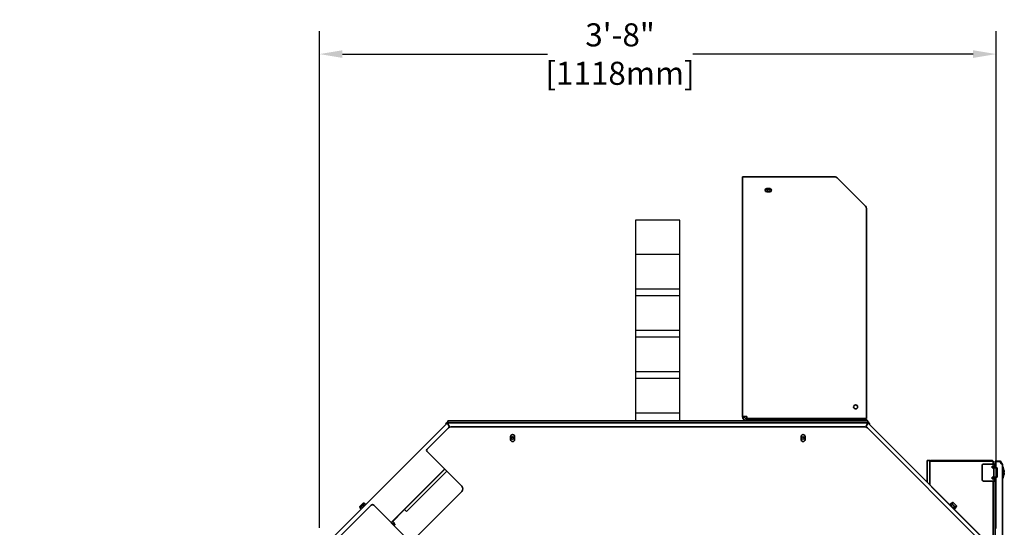
# Model space of a CAD drawing. Extents: x 8191 to 8662, y 60018 to 60314.
# Drawn here: x 8351 to 8415, y 60150 to 60183 of the extents above; entities that cross this region are included whole.
import ezdxf

# ---------------------------------------------------------------- set-up
doc = ezdxf.new("R2010")
doc.units = 0
doc.header["$MEASUREMENT"] = 0
doc.layers.get('Defpoints').update_dxf_attribs({"linetype": 'CONTINUOUS'})
doc.layers.add('0503.1 4 BEACON WITH HORN RIGHT HAND MACHINE', color=7, linetype='CONTINUOUS')
doc.layers.add('0601.0 STD 4FT MAGAZINE RIGHT HAND', color=7, linetype='CONTINUOUS')
doc.layers.add('AM_5', color=3, linetype='CONTINUOUS', lineweight=15)
doc.layers.add('Visible Edges(Pearson)', color=7, linetype='CONTINUOUS', lineweight=35)
doc.styles.add('CONVERTER_1', font='simplex.shx', dxfattribs={"width": 0.95})
doc.styles.add('Text1', font='arial.ttf', dxfattribs={"width": 0.95})
doc.dimstyles.new('ACAD DIMS', dxfattribs={"dimtxt": 3, "dimasz": 1.5, "dimexe": 1.5, "dimexo": 1.5, "dimgap": 0.09, "dimtad": 0, "dimtih": 1, "dimtoh": 1, "dimdec": 3, "dimzin": 12, "dimdsep": 46, "dimlunit": 4, "dimtxsty": 'CONVERTER_1', "dimcen": 0.09, "dimclrd": 1, "dimclre": 1, "dimclrt": 256, "dimadec": 0, "dimazin": 0, "dimtfac": 1, "dimtdec": 3, "dimtofl": 0, "dimtmove": 0, "dimatfit": 3, "dimfxl": 1.5, "dimfrac": 2, "dimtolj": 1, "dimtzin": 0, "dimarcsym": 0})
doc.dimstyles.new('ACAD DIMS$0', dxfattribs={"dimtxt": 3, "dimasz": 1.5, "dimexe": 1.5, "dimexo": 1.5, "dimgap": 0.09, "dimtad": 0, "dimtih": 1, "dimtoh": 1, "dimdec": 3, "dimzin": 12, "dimdsep": 46, "dimlunit": 4, "dimtxsty": 'CONVERTER_1', "dimcen": 0.09, "dimclrd": 1, "dimclre": 1, "dimclrt": 256, "dimadec": 0, "dimazin": 0, "dimtfac": 1, "dimtdec": 3, "dimtofl": 0, "dimtmove": 0, "dimatfit": 3, "dimfxl": 1, "dimfrac": 2, "dimtolj": 1, "dimtzin": 0, "dimarcsym": 0})

# ---------------------------------------------------------------- blocks, each defined once
blk = doc.blocks.new('*D28')
at = {"layer": 'AM_5', "color": 1, "linetype": 'ByBlock', "lineweight": -2, "transparency": 16777216}
for p, q in [((8370.895, 60150.15), (8370.895, 60182.471)), ((8414.922, 60150.114), (8414.922, 60182.471)), ((8372.395, 60180.971), (8385.729, 60180.971)), ((8413.422, 60180.971), (8395.184, 60180.971))]:
    blk.add_line(p, q, dxfattribs=at)
at = {"layer": 'AM_5', "color": 1, "transparency": 16777216}
for points in [[(8372.395, 60181.221), (8372.395, 60180.721), (8370.895, 60180.971)], [(8413.422, 60181.221), (8413.422, 60180.721), (8414.922, 60180.971)]]:
    blk.add_solid(points, dxfattribs=at)
at = {"layer": 'Defpoints', "color": 0, "transparency": 16777216}
for p in [(8370.895, 60180.971), (8370.895, 60148.65), (8414.922, 60148.614)]:
    blk.add_point(p, dxfattribs=at)
at = {"layer": 'AM_5', "color": 7, "transparency": 16777216, "insert": (8390.456, 60180.971), "char_height": 1.5, "attachment_point": 5, "style": 'Text1'}
blk.add_mtext('\\A1;3\'-8"\\P [1118mm]', dxfattribs=at)

msp = doc.modelspace()

# ---------------------------------------------------------------- linework, layer by layer
at = {"layer": '0503.1 4 BEACON WITH HORN RIGHT HAND MACHINE', "linetype": 'Continuous'}
for p, q in [((8391.472, 60170.1727), (8391.472, 60157.1102)), ((8394.347, 60170.1727), (8391.472, 60170.1727)), ((8394.347, 60157.1102), (8394.347, 60170.1727)), ((8394.347, 60167.9227), (8391.472, 60167.9227)), ((8394.347, 60165.6727), (8391.472, 60165.6727)), ((8394.347, 60165.2352), (8391.472, 60165.2352)), ((8394.347, 60162.9852), (8391.472, 60162.9852)), ((8394.347, 60162.5477), (8391.472, 60162.5477)), ((8394.347, 60160.2977), (8391.472, 60160.2977)), ((8394.347, 60159.8602), (8391.472, 60159.8602)), ((8394.347, 60157.6102), (8391.472, 60157.6102)), ((8391.472, 60157.1102), (8394.347, 60157.1102)), ((8392.472, 60157.1102), (8393.347, 60157.1102))]:
    msp.add_line(p, q, dxfattribs=at)
at = {"layer": 'Visible Edges(Pearson)'}
for p, q in [((8398.6988, 60172.9778), (8398.4232, 60172.9778)), ((8398.4232, 60157.3858), (8398.4232, 60172.9778)), ((8398.6988, 60172.9778), (8404.444, 60172.9778)), ((8406.4364, 60171.067), (8404.5832, 60172.9202)), ((8399.998, 60172.22), (8400.1948, 60172.22)), ((8400.1948, 60172.0034), (8399.998, 60172.0034)), ((8406.494, 60170.9278), (8406.494, 60157.2991)), ((8406.494, 60170.8918), (8406.4941, 60170.8918)), ((8406.4941, 60170.8918), (8406.4941, 60158.1471)), ((8406.4941, 60158.1471), (8406.494, 60158.1471)), ((8406.494, 60157.8873), (8406.4941, 60157.8873)), ((8406.494, 60157.7397), (8406.4941, 60157.7397)), ((8406.4941, 60158.1471), (8406.4941, 60157.8873)), ((8406.4941, 60157.8873), (8406.4941, 60157.7397)), ((8379.2347, 60156.9901), (8370.883, 60148.6384)), ((8379.3382, 60156.7401), (8379.2347, 60156.9901)), ((8379.2347, 60156.9901), (8379.3382, 60156.7401)), ((8406.5709, 60156.9901), (8379.2347, 60156.9901)), ((8379.2874, 60157.1102), (8379.2481, 60157.1102)), ((8379.2481, 60156.9902), (8379.2481, 60157.1102)), ((8379.2481, 60156.9902), (8379.2874, 60156.9902)), ((8379.2874, 60157.1102), (8406.5315, 60157.1102)), ((8406.5315, 60156.9902), (8379.2874, 60156.9902)), ((8379.3091, 60156.9901), (8379.309, 60156.9902)), ((8398.6988, 60157.3858), (8398.4232, 60157.3858)), ((8398.6988, 60157.2991), (8398.6988, 60157.3858)), ((8398.6988, 60157.2298), (8398.7381, 60157.2298)), ((8398.6988, 60157.2298), (8398.6988, 60157.1102)), ((8406.4547, 60157.2597), (8398.7381, 60157.2597)), ((8398.7381, 60157.2298), (8406.4547, 60157.2298)), ((8400.8826, 60157.2597), (8400.8826, 60157.2298)), ((8400.8826, 60156.9902), (8400.8826, 60156.9901)), ((8401.8826, 60157.2597), (8401.8826, 60157.2298)), ((8401.8826, 60156.9902), (8401.8826, 60156.9901)), ((8406.4547, 60157.2298), (8406.494, 60157.2298)), ((8406.5707, 60156.9901), (8406.4672, 60156.7401)), ((8406.4673, 60156.7401), (8406.5709, 60156.9901)), ((8406.494, 60157.1102), (8406.494, 60157.2298)), ((8406.5709, 60157.1102), (8406.5315, 60157.1102)), ((8406.5315, 60156.9902), (8406.5709, 60156.9902)), ((8406.5708, 60156.99), (8414.9224, 60148.6384)), ((8406.5709, 60157.1102), (8406.5709, 60156.9902)), ((8377.9052, 60155.2746), (8379.2837, 60156.653)), ((8379.3382, 60156.7401), (8379.3542, 60156.7016)), ((8379.3542, 60156.7016), (8379.3382, 60156.7401)), ((8379.4507, 60156.7222), (8406.381, 60156.7222)), ((8406.4549, 60156.7104), (8406.4672, 60156.7401)), ((8406.4673, 60156.7401), (8406.455, 60156.7103)), ((8406.548, 60156.653), (8414.5986, 60148.6024)), ((8383.3391, 60155.8915), (8383.3391, 60156.0883)), ((8383.595, 60156.0883), (8383.595, 60155.8915)), ((8402.2367, 60155.8915), (8402.2367, 60156.0883)), ((8402.4926, 60156.0883), (8402.4926, 60155.8915)), ((8377.9052, 60155.1075), (8380.1602, 60152.8526)), ((8414.8288, 60148.7421), (8408.6693, 60154.9016)), ((8410.4308, 60154.5338), (8410.4308, 60154.1588)), ((8410.4308, 60154.5338), (8410.6183, 60154.5338)), ((8410.6183, 60154.4551), (8410.6183, 60154.5338)), ((8410.6183, 60154.4551), (8410.6183, 60154.3887)), ((8410.697, 60154.5338), (8414.6537, 60154.5338)), ((8410.697, 60154.5338), (8410.697, 60154.4944)), ((8410.697, 60154.4944), (8414.6537, 60154.4944)), ((8414.6537, 60154.5338), (8414.6537, 60154.4944)), ((8414.7325, 60154.2976), (8414.7325, 60154.4551)), ((8414.8703, 60154.4944), (8414.8703, 60154.4551)), ((8415.1609, 60154.4944), (8414.8703, 60154.4944)), ((8414.8703, 60154.4551), (8414.8703, 60154.0515)), ((8415.1609, 60154.4551), (8414.8703, 60154.4551)), ((8415.195, 60154.4354), (8415.264, 60154.3159)), ((8415.2291, 60154.4551), (8415.264, 60154.3946)), ((8379.0429, 60153.9699), (8375.563, 60150.49)), ((8379.0496, 60153.9632), (8376.5989, 60151.5126)), ((8376.7315, 60151.38), (8379.1821, 60153.8306)), ((8410.4308, 60154.1588), (8410.4308, 60153.1401)), ((8410.6183, 60154.1588), (8410.6183, 60154.3887)), ((8410.6183, 60152.9526), (8410.6183, 60154.1588)), ((8414.0238, 60153.274), (8414.0238, 60154.2188)), ((8414.6734, 60154.2976), (8414.1026, 60154.2976)), ((8414.6734, 60154.2976), (8414.7915, 60154.2976)), ((8414.6734, 60154.1598), (8414.6734, 60154.0515)), ((8414.6734, 60154.1598), (8414.7915, 60154.1598)), ((8414.7817, 60154.0515), (8414.6734, 60154.0515)), ((8414.7325, 60154.0515), (8414.7325, 60154.1598)), ((8414.7787, 60154.141), (8414.8703, 60154.1571)), ((8414.7817, 60154.0515), (8414.9982, 60154.0515)), ((8414.7817, 60154.0515), (8414.7817, 60153.4413)), ((8414.7822, 60154.1598), (8414.7853, 60154.1421)), ((8414.7915, 60154.1598), (8414.7915, 60154.2976)), ((8414.7915, 60154.182), (8414.8703, 60154.1959)), ((8414.9982, 60154.0515), (8414.9982, 60153.4413)), ((8415.264, 60154.3946), (8415.2299, 60154.3749)), ((8415.3322, 60154.2765), (8415.264, 60154.3946)), ((8415.3322, 60154.2765), (8415.3198, 60154.2694)), ((8415.3427, 60139.0825), (8415.3427, 60154.2371)), ((8415.3619, 60154.1097), (8415.4102, 60153.9634)), ((8415.4106, 60153.5318), (8415.4106, 60153.961)), ((8415.4106, 60153.7667), (8415.4154, 60153.7667)), ((8415.4589, 60153.7667), (8415.4154, 60153.7667)), ((8415.4585, 60153.7787), (8415.459, 60153.7787)), ((8415.4585, 60153.7787), (8415.4587, 60153.7787)), ((8378.3528, 60153.2664), (8378.3461, 60153.2731)), ((8378.7915, 60153.7185), (8378.7982, 60153.7119)), ((8414.6734, 60153.1952), (8414.1026, 60153.1952)), ((8414.7817, 60153.4413), (8414.6734, 60153.4413)), ((8414.6734, 60153.333), (8414.6734, 60153.4413)), ((8414.6734, 60153.333), (8414.7915, 60153.333)), ((8414.6734, 60153.1952), (8414.7915, 60153.1952)), ((8414.7325, 60153.333), (8414.7325, 60153.4413)), ((8414.7325, 60148.8384), (8414.7325, 60153.1952)), ((8414.7817, 60153.4413), (8414.9982, 60153.4413)), ((8414.7915, 60153.333), (8414.7915, 60153.1952)), ((8414.8703, 60153.4413), (8414.8703, 60148.6952)), ((8415.3619, 60153.3831), (8415.4102, 60153.5294)), ((8415.4154, 60153.7261), (8415.4106, 60153.7261)), ((8415.4106, 60153.5318), (8415.4106, 60153.5318)), ((8415.4154, 60153.7261), (8415.4589, 60153.7261)), ((8415.4585, 60153.7141), (8415.459, 60153.7141)), ((8415.4585, 60153.7141), (8415.4587, 60153.7141)), ((8380.1602, 60152.5185), (8377.0144, 60149.3727)), ((8377.3439, 60152.2709), (8377.3506, 60152.2642)), ((8371.2331, 60148.6024), (8374.2584, 60151.6277)), ((8373.5297, 60151.5063), (8373.5617, 60151.4588)), ((8373.7469, 60151.7529), (8373.5328, 60151.5387)), ((8373.5617, 60151.4588), (8373.5467, 60151.4328)), ((8373.612, 60151.3675), (8373.5467, 60151.4328)), ((8373.5617, 60151.4588), (8373.5795, 60151.4766)), ((8373.5795, 60151.4766), (8373.6943, 60151.5914)), ((8373.6886, 60151.444), (8373.6233, 60151.5093)), ((8373.6943, 60151.5914), (8373.8091, 60151.7062)), ((8373.8417, 60151.5971), (8373.7764, 60151.6624)), ((8373.7794, 60151.756), (8373.8269, 60151.724)), ((8373.8091, 60151.7062), (8373.8269, 60151.724)), ((8373.8269, 60151.724), (8373.8529, 60151.739)), ((8373.9182, 60151.6736), (8373.8529, 60151.739)), ((8376.6803, 60149.3727), (8374.4254, 60151.6277)), ((8375.5771, 60150.476), (8376.4392, 60151.3382)), ((8376.4252, 60151.3522), (8376.4319, 60151.3456)), ((8376.4319, 60151.3456), (8376.5989, 60151.5126)), ((8376.4319, 60151.3456), (8376.5645, 60151.213)), ((8376.7315, 60151.38), (8376.5645, 60151.213)), ((8376.9051, 60151.8188), (8376.8985, 60151.8255)), ((8411.9128, 60151.6691), (8412.0008, 60151.7571)), ((8411.9278, 60151.6431), (8411.9128, 60151.6691)), ((8411.9893, 60151.5926), (8412.0773, 60151.6806)), ((8412.0268, 60151.7421), (8412.0008, 60151.7571)), ((8412.1037, 60151.794), (8412.0268, 60151.7421)), ((8412.0268, 60151.7421), (8412.0446, 60151.7243)), ((8412.0446, 60151.7243), (8412.1594, 60151.6095)), ((8412.3411, 60151.5819), (8412.1318, 60151.7912)), ((8412.1424, 60151.4395), (8412.2304, 60151.5275)), ((8412.1594, 60151.6095), (8412.2742, 60151.4947)), ((8412.193, 60151.3779), (8412.219, 60151.3629)), ((8412.219, 60151.3629), (8412.307, 60151.4509)), ((8412.2742, 60151.4947), (8412.292, 60151.4769)), ((8412.3438, 60151.5538), (8412.292, 60151.4769)), ((8412.292, 60151.4769), (8412.307, 60151.4509)), ((8375.6463, 60150.5453), (8375.6723, 60150.5603)), ((8375.6723, 60150.5603), (8375.7603, 60150.4723)), ((8375.5958, 60150.4837), (8375.6838, 60150.3957)), ((8375.7275, 60150.4285), (8375.6761, 60150.377)), ((8375.7453, 60150.4463), (8375.7275, 60150.4285)), ((8375.7453, 60150.4463), (8375.7603, 60150.4723)), ((8375.7972, 60150.3694), (8375.7453, 60150.4463)), ((8375.7531, 60150.2999), (8375.7945, 60150.3413))]:
    msp.add_line(p, q, dxfattribs=at)
for centre, radius in [((8400.0964, 60172.1117), 0.0795), ((8405.7854, 60158.0172), 0.1299), ((8383.454, 60155.9901), 0.08), ((8402.3516, 60155.9901), 0.08)]:
    msp.add_circle(centre, radius, dxfattribs=at)
for centre, radius, start, end in [((8404.444, 60172.781), 0.1969, 45, 90), ((8399.998, 60172.1117), 0.1083, 90, 270), ((8400.1948, 60172.1117), 0.1083, 270, 90), ((8406.2972, 60170.9278), 0.1969, 0, 45), ((8406.2185, 60170.8918), 0.2756, 0, 1.367765), ((8379.3891, 60156.8492), 0.261, 122.699289, 171.873838), ((8379.3891, 60156.8492), 0.141, 90, 92.296726), ((8398.6988, 60157.3858), 0.2756, 180, 270), ((8398.6988, 60157.3858), 0.156, 180, 270), ((8398.7381, 60157.2991), 0.0394, 180, 270), ((8406.4299, 60156.8492), 0.141, 87.703274, 90), ((8406.4547, 60157.2991), 0.0394, 270, 0), ((8406.4299, 60156.8492), 0.261, 4.752405, 57.300711), ((8379.4507, 60156.486), 0.2362, 90, 135), ((8406.381, 60156.486), 0.2362, 45, 90), ((8383.467, 60156.0883), 0.128, 0, 180), ((8383.467, 60155.8915), 0.128, 180, 0), ((8402.3647, 60156.0883), 0.128, 0, 180), ((8402.3647, 60155.8915), 0.128, 180, 0), ((8377.9888, 60155.1911), 0.1181, 135, 225), ((8407.9733, 60154.2056), 0.9843, 45, 51.894787), ((8415.1609, 60154.4157), 0.0787, 30, 90), ((8415.1609, 60154.4157), 0.0394, 30, 90), ((8414.1026, 60154.2188), 0.0787, 90, 180), ((8415.3526, 60154.1066), 0.00984, 90, 180), ((8415.3526, 60154.1066), 0.00984, 18.259503, 90), ((8415.4027, 60153.961), 0.00787, 0, 18.259473), ((8415.4083, 60153.9452), 0.00787, 25.338553, 72.953334), ((8414.9884, 60153.7464), 0.4724, 12.554422, 25.338553), ((8414.9884, 60153.7464), 0.472, 4.568995, 12.292706), ((8377.8868, 60154.1777), 0.9843, 323.342426, 326.521552), ((8414.1026, 60153.274), 0.0787, 180, 270), ((8415.3526, 60153.3862), 0.00984, 180, 270), ((8415.3526, 60153.3862), 0.00984, 270, 341.740497), ((8415.4027, 60153.5318), 0.00787, 341.740527, 18.259473), ((8415.4083, 60153.5476), 0.00787, 287.046666, 334.661447), ((8414.9884, 60153.7464), 0.4724, 334.661447, 347.445558), ((8414.9884, 60153.7464), 0.472, 347.707315, 355.431005), ((8379.9932, 60152.6856), 0.2362, 315, 45), ((8373.5509, 60151.5206), 0.0256, 135, 214), ((8373.765, 60151.7348), 0.0256, 56, 135), ((8374.3419, 60151.5442), 0.1181, 45, 135), ((8412.1161, 60151.7756), 0.0222, 45, 124), ((8412.3254, 60151.5662), 0.0222, 326, 45), ((8375.7788, 60150.357), 0.0222, 315, 34)]:
    msp.add_arc(centre, radius, start, end, dxfattribs=at)
for centre, major_axis, ratio, start_param, end_param in [((8415.223, 60153.5805), (-0.1942, -0.2746), 0.5, 2.6591519, 2.6887838), ((8415.223, 60153.9123), (-0.1942, 0.2746), 0.5, 3.8901113, 3.9197432), ((8414.9878, 60153.7641), (0.4719, 0.0146), 0.0004759, 0.0542719, 0.0653195), ((8414.9878, 60153.7464), (-0.0073, 0.4721), 0.9995241, 4.7512403, 4.7622879), ((8414.9875, 60153.7608), (0.4711, 0.0291), 0.7064338, 6.249603, 6.2655498), ((8414.9875, 60153.7608), (0.4711, 0.0291), 0.7064338, 6.2136373, 6.2295841), ((8415.223, 60153.5805), (0.1942, 0.2746), 0.5, 5.5050347, 5.5346666), ((8415.223, 60153.9123), (0.1942, -0.2746), 0.5, 0.4528089, 0.4824407), ((8414.9878, 60153.7464), (-0.0073, -0.4721), 0.9995241, 1.5208974, 1.531945), ((8414.9878, 60153.7287), (0.4719, -0.0146), 0.0004759, 6.2178658, 6.2289134), ((8414.9875, 60153.732), (0.4711, -0.0291), 0.7064338, 0.0536012, 0.069548), ((8414.9875, 60153.732), (0.4711, -0.0291), 0.7064338, 0.0176355, 0.0335823)]:
    msp.add_ellipse(centre, major_axis=major_axis, ratio=ratio, start_param=start_param, end_param=end_param, dxfattribs=at)
for points in [[(8406.4941, 60170.8918), (8406.4941, 60170.8917), (8406.4941, 60170.8917), (8406.494, 60170.8916)], [(8415.195, 60154.4354), (8415.1871, 60154.448), (8415.1758, 60154.4546), (8415.1609, 60154.4551)], [(8414.7787, 60154.141), (8414.7732, 60154.1473), (8414.7676, 60154.1535), (8414.7621, 60154.1598)]]:
    msp.add_open_spline(points, degree=3, dxfattribs=at)
for points, knots in [([(8410.6183, 60154.4551), (8410.6183, 60154.4654), (8410.6204, 60154.4757), (8410.6243, 60154.4852), (8410.6282, 60154.4947), (8410.6341, 60154.5035), (8410.6414, 60154.5107), (8410.6487, 60154.518), (8410.6574, 60154.5239), (8410.6669, 60154.5278), (8410.6764, 60154.5318), (8410.6867, 60154.5338), (8410.697, 60154.5338)], [0, 0, 0, 0, 0.25, 0.25, 0.25, 0.5, 0.5, 0.5, 0.75, 0.75, 0.75, 1, 1, 1, 1]), ([(8410.6183, 60154.4551), (8410.6183, 60154.4583), (8410.6204, 60154.4616), (8410.6243, 60154.4649), (8410.6282, 60154.4682), (8410.6341, 60154.4715), (8410.6414, 60154.4747), (8410.6487, 60154.478), (8410.6574, 60154.4813), (8410.6669, 60154.4846), (8410.6764, 60154.4879), (8410.6867, 60154.4912), (8410.697, 60154.4944)], [0, 0, 0, 0, 0.25, 0.25, 0.25, 0.5, 0.5, 0.5, 0.75, 0.75, 0.75, 1, 1, 1, 1]), ([(8410.674, 60154.487), (8410.6765, 60154.4888), (8410.6792, 60154.4903), (8410.682, 60154.4914), (8410.6867, 60154.4934), (8410.6919, 60154.4944), (8410.697, 60154.4944)], [0.60218571, 0.60218571, 0.60218571, 0.60218571, 0.75, 0.75, 0.75, 1, 1, 1, 1]), ([(8414.7325, 60154.4551), (8414.7325, 60154.4654), (8414.7304, 60154.4757), (8414.7265, 60154.4852), (8414.7225, 60154.4947), (8414.7167, 60154.5035), (8414.7094, 60154.5107), (8414.7021, 60154.518), (8414.6934, 60154.5239), (8414.6839, 60154.5278), (8414.6744, 60154.5318), (8414.664, 60154.5338), (8414.6537, 60154.5338)], [0, 0, 0, 0, 0.25, 0.25, 0.25, 0.5, 0.5, 0.5, 0.75, 0.75, 0.75, 1, 1, 1, 1]), ([(8414.6768, 60154.487), (8414.6743, 60154.4888), (8414.6716, 60154.4903), (8414.6688, 60154.4914), (8414.664, 60154.4934), (8414.6589, 60154.4944), (8414.6537, 60154.4944)], [0.60218571, 0.60218571, 0.60218571, 0.60218571, 0.75, 0.75, 0.75, 1, 1, 1, 1]), ([(8414.7325, 60154.4551), (8414.7325, 60154.4583), (8414.7304, 60154.4616), (8414.7265, 60154.4649), (8414.7225, 60154.4682), (8414.7167, 60154.4715), (8414.7094, 60154.4747), (8414.7021, 60154.478), (8414.6934, 60154.4813), (8414.6839, 60154.4846), (8414.6744, 60154.4879), (8414.664, 60154.4912), (8414.6537, 60154.4944)], [0, 0, 0, 0, 0.25, 0.25, 0.25, 0.5, 0.5, 0.5, 0.75, 0.75, 0.75, 1, 1, 1, 1]), ([(8415.3322, 60154.2542), (8415.3276, 60154.261), (8415.3216, 60154.2679), (8415.3146, 60154.2747), (8415.3076, 60154.2816), (8415.2995, 60154.2884), (8415.2909, 60154.2953), (8415.2823, 60154.3021), (8415.2731, 60154.309), (8415.264, 60154.3159)], [0, 0, 0, 0, 0.3333333, 0.3333333, 0.3333333, 0.6666667, 0.6666667, 0.6666667, 1, 1, 1, 1]), ([(8415.3427, 60154.2371), (8415.3427, 60154.2417), (8415.3423, 60154.2463), (8415.3415, 60154.2508), (8415.3407, 60154.2553), (8415.3395, 60154.2597), (8415.338, 60154.264), (8415.3364, 60154.2684), (8415.3345, 60154.2725), (8415.3322, 60154.2765)], [0, 0, 0, 0, 0.3333333, 0.3333333, 0.3333333, 0.6666667, 0.6666667, 0.6666667, 1, 1, 1, 1]), ([(8415.3427, 60154.2371), (8415.3427, 60154.239), (8415.3423, 60154.2409), (8415.3415, 60154.2428), (8415.3407, 60154.2447), (8415.3395, 60154.2466), (8415.338, 60154.2485), (8415.3364, 60154.2504), (8415.3345, 60154.2523), (8415.3322, 60154.2542)], [0, 0, 0, 0, 0.3333333, 0.3333333, 0.3333333, 0.6666667, 0.6666667, 0.6666667, 1, 1, 1, 1]), ([(8415.4495, 60153.8491), (8415.4496, 60153.8487), (8415.4497, 60153.8483), (8415.4497, 60153.8478), (8415.4497, 60153.8478), (8415.4497, 60153.8477), (8415.4497, 60153.8477), (8415.4497, 60153.8476), (8415.4497, 60153.8476), (8415.4497, 60153.8476), (8415.4497, 60153.8476), (8415.4497, 60153.8476), (8415.4497, 60153.8476), (8415.4497, 60153.8476), (8415.4497, 60153.8475), (8415.4497, 60153.8475), (8415.4497, 60153.8475), (8415.4497, 60153.8475), (8415.4497, 60153.8475), (8415.4497, 60153.8475), (8415.4497, 60153.8475), (8415.4497, 60153.8475), (8415.4497, 60153.8475), (8415.4497, 60153.8475)], [0, 0, 0, 0, 0.0031842682, 0.0031842682, 0.0035790657, 0.0035790657, 0.0037271273, 0.0037271273, 0.003838288, 0.003838288, 0.003918383, 0.003918383, 0.0039585541, 0.0039585541, 0.0039986776, 0.0039986776, 0.0041615239, 0.0041615239, 0.0044792621, 0.0044792621, 0.0054315568, 0.0054315568, 0.006207205, 0.006207205, 0.006207205, 0.006207205]), ([(8415.4497, 60153.8475), (8415.4497, 60153.8475), (8415.4497, 60153.8475), (8415.4497, 60153.8475), (8415.4497, 60153.8475), (8415.4497, 60153.8475), (8415.4497, 60153.8474), (8415.4497, 60153.8472), (8415.4497, 60153.8468), (8415.4497, 60153.8462), (8415.4497, 60153.8462), (8415.4497, 60153.8461)], [0.023707299, 0.023707299, 0.023707299, 0.023707299, 0.024065271, 0.024065271, 0.026922272, 0.026922272, 0.035494463, 0.035494463, 0.06124494, 0.06124494, 0.063915613, 0.063915613, 0.063915613, 0.063915613]), ([(8415.4497, 60153.6453), (8415.4497, 60153.6453), (8415.4497, 60153.6453), (8415.4497, 60153.6453), (8415.4497, 60153.6453), (8415.4497, 60153.6453), (8415.4497, 60153.6453), (8415.4497, 60153.6453), (8415.4497, 60153.6453), (8415.4497, 60153.6453), (8415.4497, 60153.6453), (8415.4497, 60153.6453), (8415.4497, 60153.6453), (8415.4497, 60153.6452), (8415.4497, 60153.6452), (8415.4497, 60153.6452), (8415.4497, 60153.6452), (8415.4497, 60153.6447), (8415.4496, 60153.6442), (8415.4495, 60153.6437)], [0.0496816893, 0.0496816893, 0.0496816893, 0.0496816893, 0.0504066324, 0.0504066324, 0.0511750457, 0.0511750457, 0.0515701275, 0.0515701275, 0.051709201, 0.051709201, 0.0518106492, 0.0518106492, 0.051843376, 0.051843376, 0.0518892178, 0.0518892178, 0.0520030174, 0.0520030174, 0.0557921411, 0.0557921411, 0.0557921411, 0.0557921411]), ([(8415.4497, 60153.6467), (8415.4497, 60153.6463), (8415.4497, 60153.6461), (8415.4497, 60153.6456), (8415.4497, 60153.6455), (8415.4497, 60153.6454), (8415.4497, 60153.6453), (8415.4497, 60153.6453), (8415.4497, 60153.6453), (8415.4497, 60153.6453), (8415.4497, 60153.6453), (8415.4497, 60153.6453), (8415.4497, 60153.6453), (8415.4497, 60153.6453)], [0.010488297, 0.010488297, 0.010488297, 0.010488297, 0.026224962, 0.026224962, 0.039259471, 0.039259471, 0.045683867, 0.045683867, 0.048843449, 0.048843449, 0.050395497, 0.050395497, 0.050757624, 0.050757624, 0.050757624, 0.050757624])]:
    msp.add_open_spline(points, degree=3, knots=knots, dxfattribs=at)
for points, weights in [([(8373.5795, 60151.4766), (8373.5617, 60151.4588), (8373.5467, 60151.4328)], [1, 1.0379548493, 1]), ([(8373.6233, 60151.5093), (8373.5973, 60151.4943), (8373.5795, 60151.4766)], [1, 1.0379548493, 1]), ([(8373.6943, 60151.5914), (8373.6588, 60151.5558), (8373.6233, 60151.5093)], [1, 1.0379548493, 1]), ([(8373.7764, 60151.6624), (8373.7298, 60151.6269), (8373.6943, 60151.5914)], [1, 1.0379548493, 1]), ([(8373.8091, 60151.7062), (8373.7914, 60151.6884), (8373.7764, 60151.6624)], [1, 1.0379548493, 1]), ([(8373.8529, 60151.739), (8373.8269, 60151.724), (8373.8091, 60151.7062)], [1, 1.0379548493, 1]), ([(8411.9128, 60151.6691), (8411.9278, 60151.6431), (8411.9456, 60151.6253)], [1, 1.0379548493, 1]), ([(8411.9456, 60151.6253), (8411.9633, 60151.6076), (8411.9893, 60151.5926)], [1, 1.0379548493, 1]), ([(8411.9893, 60151.5926), (8412.0249, 60151.546), (8412.0604, 60151.5105)], [1, 1.0379548493, 1]), ([(8412.0446, 60151.7243), (8412.0268, 60151.7421), (8412.0008, 60151.7571)], [1, 1.0379548493, 1]), ([(8412.0773, 60151.6806), (8412.0623, 60151.7066), (8412.0446, 60151.7243)], [1, 1.0379548493, 1]), ([(8412.0604, 60151.5105), (8412.0959, 60151.475), (8412.1424, 60151.4395)], [1, 1.0379548493, 1]), ([(8412.1594, 60151.6095), (8412.1238, 60151.645), (8412.0773, 60151.6806)], [1, 1.0379548493, 1]), ([(8412.1424, 60151.4395), (8412.1574, 60151.4135), (8412.1752, 60151.3957)], [1, 1.0379548493, 1]), ([(8412.2304, 60151.5275), (8412.1949, 60151.574), (8412.1594, 60151.6095)], [1, 1.0379548493, 1]), ([(8412.1752, 60151.3957), (8412.193, 60151.3779), (8412.219, 60151.3629)], [1, 1.0379548493, 1]), ([(8412.2742, 60151.4947), (8412.2564, 60151.5124), (8412.2304, 60151.5275)], [1, 1.0379548493, 1]), ([(8412.307, 60151.4509), (8412.292, 60151.4769), (8412.2742, 60151.4947)], [1, 1.0379548493, 1]), ([(8375.6723, 60150.5603), (8375.6463, 60150.5453), (8375.6286, 60150.5275)], [1, 1.0379548493, 1]), ([(8375.5958, 60150.4837), (8375.5881, 60150.4779), (8375.5809, 60150.4722)], [1, 1.00604495432, 1.01016438537]), ([(8375.6286, 60150.5275), (8375.6108, 60150.5097), (8375.5958, 60150.4837)], [1, 1.0379548493, 1]), ([(8375.6722, 60150.3809), (8375.6779, 60150.3881), (8375.6838, 60150.3957)], [1.01016438537, 1.00604495432, 1]), ([(8375.6838, 60150.3957), (8375.7098, 60150.4107), (8375.7275, 60150.4285)], [1, 1.0379548493, 1]), ([(8375.7275, 60150.4285), (8375.7453, 60150.4463), (8375.7603, 60150.4723)], [1, 1.0379548493, 1])]:
    msp.add_rational_spline(points, weights, degree=2, dxfattribs=at)

# ---------------------------------------------------------------- dimensions: what is measured, and where the dimension line sits
at = {"layer": 'AM_5'}
dim = msp.add_linear_dim(base=(8370.895, 60180.9712), p1=(8414.9224, 60148.6136), p2=(8370.895, 60148.6504), angle=180, dimstyle='ACAD DIMS$0', override={"dimtxt": 1.5, "dimdec": 2, "dimpost": '\\X', "dimtxsty": 'Text1', "dimclrt": 7, "dimarcsym": 1}, dxfattribs=at)
dim.commit()
dim.dimension.update_dxf_attribs({"geometry": '*D28', "text_midpoint": (8390.4564, 60180.9712), "dimtype": 160})

# ---------------------------------------------------------------- leaders
at = {"layer": '0601.0 STD 4FT MAGAZINE RIGHT HAND', "linetype": 'Continuous', "annotation_type": 0, "has_hookline": 1, "hookline_direction": 1}
msp.add_leader([(8356.6349, 60125.4164), (8341.7147, 60162.8029), (8340.2147, 60162.8029)], dimstyle='ACAD DIMS', override={"dimdec": 1, "dimlfac": 25.4, "dimlunit": 2, "dimpost": 'mm\\X', "dimtdec": 1, "dimarcsym": 1}, dxfattribs=at)

doc.saveas('drawing.dxf')
